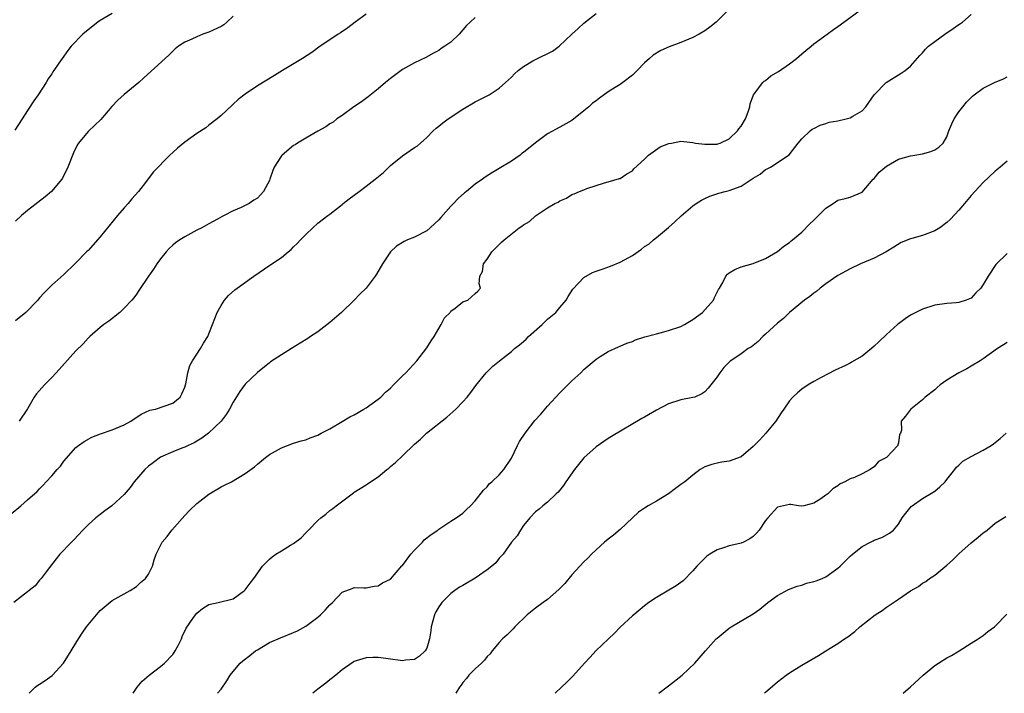
# Model space of a CAD drawing. Units: inches. Extents: x 2601000 to 2604000, y 1491000 to 1494000.
# Drawn here: x 2603166 to 2603329, y 1491000 to 1491111 of the extents above; entities that cross this region are included whole.
import ezdxf

# ---------------------------------------------------------------- set-up
doc = ezdxf.new("R2010")
doc.units = ezdxf.units.IN
doc.header["$MEASUREMENT"] = 0
doc.layers.add('LD26011491_10ft', color=41, linetype='Continuous')

msp = doc.modelspace()

# ---------------------------------------------------------------- linework, layer by layer
at = {"layer": 'LD26011491_10ft'}
for points, elevation in [([(2603164.3, 1491029.7), (2603165.88, 1491031), (2603167, 1491031.97), (2603168.6, 1491033.4), (2603169, 1491033.83), (2603169.59, 1491034.41), (2603170.09, 1491035), (2603171, 1491035.96), (2603171.92, 1491037), (2603172.44, 1491037.56), (2603173, 1491038.4), (2603175, 1491040.67), (2603175.41, 1491041), (2603176.35, 1491041.65), (2603177.64, 1491042.36), (2603179.07, 1491042.93), (2603181, 1491043.58), (2603183, 1491044.41), (2603184.08, 1491045), (2603185.81, 1491046.19), (2603187.2, 1491046.8), (2603188.14, 1491047), (2603191, 1491047.97), (2603192.22, 1491049), (2603192.49, 1491049.51), (2603193, 1491050.61), (2603193.12, 1491051), (2603193.17, 1491051.17), (2603193.49, 1491053), (2603193.81, 1491054.19), (2603194.26, 1491055), (2603195, 1491056.08), (2603195.59, 1491057), (2603196.11, 1491057.89), (2603196.8, 1491059), (2603197, 1491059.45), (2603197.57, 1491061), (2603197.98, 1491061.98), (2603198.37, 1491063), (2603199, 1491064.14), (2603199.58, 1491065), (2603200.23, 1491065.77), (2603201.26, 1491066.74), (2603204.41, 1491069), (2603206.18, 1491070.18), (2603207.37, 1491071), (2603209, 1491072.09), (2603210.07, 1491073), (2603210.58, 1491073.42), (2603211, 1491073.83), (2603211.61, 1491074.39), (2603212.16, 1491075), (2603213, 1491075.89), (2603214.19, 1491077), (2603215, 1491077.73), (2603216.64, 1491079), (2603217, 1491079.25), (2603219, 1491080.82), (2603219.19, 1491081), (2603220.2, 1491081.8), (2603221, 1491082.36), (2603221.83, 1491083), (2603223, 1491083.85), (2603224.47, 1491085), (2603224.75, 1491085.25), (2603225.85, 1491086.15), (2603227, 1491087.28), (2603229, 1491088.89), (2603231, 1491090.26), (2603231.46, 1491090.54), (2603231.99, 1491091), (2603233, 1491091.94), (2603234.05, 1491093), (2603234.54, 1491093.46), (2603235, 1491093.81), (2603235.65, 1491094.36), (2603236.53, 1491095), (2603239, 1491096.59), (2603241, 1491097.79), (2603243, 1491098.8), (2603243.35, 1491099), (2603245, 1491100.1), (2603246.04, 1491101), (2603247, 1491101.9), (2603247.53, 1491102.47), (2603248.15, 1491103), (2603249, 1491103.65), (2603250.57, 1491104.57), (2603251, 1491104.84), (2603253.79, 1491106.21), (2603254.91, 1491107), (2603257, 1491109.03), (2603258.05, 1491109.95), (2603259, 1491110.82), (2603261, 1491112.44)], 9770), ([(2603282.86, 1491113), (2603281, 1491111.14), (2603280.85, 1491111), (2603279.82, 1491110.18), (2603279, 1491109.58), (2603278.06, 1491109), (2603277, 1491108.44), (2603275, 1491107.61), (2603273.1, 1491106.9), (2603271.71, 1491106.29), (2603270.46, 1491105.54), (2603269.86, 1491105), (2603269, 1491104.27), (2603267.82, 1491103), (2603267.4, 1491102.6), (2603267, 1491102.25), (2603265.43, 1491101), (2603265, 1491100.7), (2603264.16, 1491100.16), (2603263, 1491099.45), (2603261.56, 1491098.44), (2603261, 1491097.99), (2603260.42, 1491097.58), (2603259.78, 1491097), (2603259, 1491096.32), (2603257, 1491094.74), (2603255, 1491093.6), (2603253, 1491092.52), (2603251, 1491091.05), (2603249, 1491089.42), (2603248.75, 1491089.25), (2603248.44, 1491089), (2603247, 1491088.01), (2603245, 1491086.78), (2603243.86, 1491086.14), (2603242.65, 1491085.35), (2603242.21, 1491085), (2603241, 1491084.19), (2603239.56, 1491083), (2603239.24, 1491082.76), (2603238.18, 1491081.82), (2603237.43, 1491081), (2603237, 1491080.56), (2603235.33, 1491078.67), (2603235, 1491078.31), (2603234.33, 1491077.67), (2603233.58, 1491077), (2603233, 1491076.51), (2603231, 1491075.46), (2603229.81, 1491075), (2603229.26, 1491074.74), (2603228.03, 1491073.97), (2603227, 1491072.99), (2603225.71, 1491071), (2603224.69, 1491069.31), (2603224.49, 1491069), (2603223, 1491067.02), (2603221.97, 1491066.03), (2603221, 1491065.02), (2603218.89, 1491063), (2603217, 1491061.33), (2603215, 1491059.78), (2603213.81, 1491059), (2603213.33, 1491058.67), (2603212.08, 1491057.92), (2603210.63, 1491057), (2603209, 1491056), (2603207.2, 1491054.8), (2603207, 1491054.66), (2603205, 1491053.03), (2603203, 1491051.13), (2603202.1, 1491049.9), (2603201, 1491048.15), (2603200.42, 1491047), (2603199.87, 1491046.13), (2603199, 1491045), (2603196.94, 1491043), (2603195.83, 1491042.17), (2603195, 1491041.68), (2603194.55, 1491041.45), (2603193.55, 1491041), (2603193, 1491040.73), (2603192.52, 1491040.52), (2603191, 1491039.94), (2603189, 1491039.03), (2603187.81, 1491038.19), (2603187, 1491037.54), (2603186.37, 1491037), (2603184.61, 1491035), (2603183.96, 1491034.04), (2603183, 1491032.88), (2603180.95, 1491031), (2603179.81, 1491030.19), (2603179, 1491029.58), (2603178.27, 1491029), (2603177, 1491027.85), (2603176.13, 1491027), (2603174.64, 1491025.36), (2603174.26, 1491025), (2603172.36, 1491023), (2603171.75, 1491022.25), (2603170.1, 1491020.1), (2603169.28, 1491019), (2603169.16, 1491018.85), (2603169, 1491018.7), (2603168.24, 1491017.76), (2603167.26, 1491017), (2603167, 1491016.77), (2603166.01, 1491016.01), (2603164.75, 1491015)], 9760), ([(2603181, 1491112.45), (2603179, 1491111.28), (2603178.61, 1491111), (2603177, 1491109.75), (2603176.14, 1491109), (2603174.23, 1491107), (2603173.69, 1491106.31), (2603172.73, 1491105), (2603172.19, 1491104.19), (2603171.37, 1491103), (2603171.21, 1491102.79), (2603171, 1491102.47), (2603170.4, 1491101.6), (2603170.06, 1491101), (2603168.75, 1491099), (2603168.03, 1491097.97), (2603167, 1491096.37), (2603166.09, 1491095), (2603164.88, 1491093.12)], 9810), ([(2603223, 1491112.33), (2603221.15, 1491111), (2603219.94, 1491110.06), (2603218.76, 1491109.24), (2603218.38, 1491109), (2603217, 1491108.06), (2603215.4, 1491107), (2603214, 1491106), (2603212.47, 1491105), (2603209.18, 1491103), (2603207.81, 1491102.19), (2603205, 1491100.45), (2603203, 1491099.1), (2603201.81, 1491098.19), (2603201, 1491097.43), (2603200.77, 1491097.23), (2603199, 1491095.54), (2603198.34, 1491095), (2603197, 1491093.95), (2603196.46, 1491093.54), (2603195, 1491092.57), (2603193, 1491091.13), (2603191.82, 1491090.18), (2603191, 1491089.46), (2603190.51, 1491089), (2603187.79, 1491086.21), (2603187, 1491085.16), (2603186.92, 1491085.08), (2603186.5, 1491084.5), (2603185.33, 1491083), (2603184.24, 1491081.76), (2603183.64, 1491081), (2603183, 1491080.29), (2603181.87, 1491079), (2603179, 1491075.48), (2603177, 1491073.25), (2603176.73, 1491073), (2603175, 1491071.17), (2603174.81, 1491071), (2603173, 1491069.25), (2603171, 1491067.52), (2603170.55, 1491067), (2603169.77, 1491066.23), (2603169, 1491065.41), (2603168.7, 1491065), (2603166.7, 1491063), (2603165, 1491061.59)], 9790), ([(2603201, 1491112.01), (2603199.97, 1491111), (2603199.45, 1491110.55), (2603199, 1491110.29), (2603197.69, 1491109.69), (2603197, 1491109.34), (2603195.96, 1491109), (2603195, 1491108.59), (2603194.18, 1491108.18), (2603193, 1491107.67), (2603191.97, 1491107), (2603191.42, 1491106.58), (2603191, 1491106.19), (2603190.4, 1491105.6), (2603189.77, 1491105), (2603186.23, 1491101.77), (2603185.38, 1491101), (2603183, 1491099.03), (2603181.93, 1491098.07), (2603180.96, 1491097.04), (2603179.1, 1491094.9), (2603178.09, 1491093.91), (2603177, 1491092.89), (2603175.42, 1491091), (2603175.25, 1491090.75), (2603174.6, 1491089.4), (2603173.68, 1491087), (2603172.8, 1491085.2), (2603172.66, 1491085), (2603170.95, 1491083), (2603169.91, 1491082.09), (2603167, 1491079.87), (2603165.98, 1491079), (2603165, 1491078.07)], 9800), ([(2603167.27, 1491000), (2603168.24, 1491001), (2603168.68, 1491001.32), (2603169, 1491001.49), (2603169.9, 1491002.1), (2603171.05, 1491002.95), (2603172.95, 1491005), (2603174.24, 1491007), (2603175, 1491008.31), (2603175.42, 1491009), (2603176.06, 1491009.94), (2603176.76, 1491011), (2603177, 1491011.32), (2603178.42, 1491013), (2603178.67, 1491013.33), (2603179, 1491013.72), (2603181, 1491015.37), (2603183.95, 1491017), (2603185, 1491017.67), (2603185.69, 1491018.31), (2603186.51, 1491019), (2603187, 1491019.72), (2603187.65, 1491021), (2603187.95, 1491022.05), (2603188.26, 1491023), (2603189.27, 1491025), (2603190.07, 1491025.93), (2603190.87, 1491027), (2603193, 1491029.41), (2603193.79, 1491030.21), (2603195, 1491031.39), (2603197, 1491032.93), (2603199, 1491034.14), (2603199.59, 1491034.41), (2603200.71, 1491035), (2603203, 1491036.36), (2603204.53, 1491037.47), (2603205, 1491037.89), (2603206.33, 1491039), (2603207, 1491039.47), (2603209, 1491040.6), (2603209.97, 1491041), (2603211, 1491041.38), (2603212.25, 1491041.75), (2603213, 1491041.94), (2603213.76, 1491042.24), (2603215, 1491042.67), (2603215.57, 1491043), (2603217, 1491043.76), (2603219, 1491044.95), (2603220.3, 1491045.7), (2603221, 1491046.07), (2603222.63, 1491047), (2603223, 1491047.22), (2603225, 1491048.65), (2603225.39, 1491049), (2603226.21, 1491049.79), (2603227, 1491050.48), (2603227.53, 1491051), (2603229, 1491052.49), (2603229.55, 1491053), (2603231.35, 1491055), (2603233, 1491057.13), (2603233.72, 1491058.28), (2603234.22, 1491059), (2603235.41, 1491061), (2603235.92, 1491062.08), (2603236.86, 1491063), (2603237, 1491063.2), (2603237.72, 1491063.72), (2603239, 1491064.74), (2603239.78, 1491065), (2603240.43, 1491065.57), (2603241, 1491066.12), (2603241.48, 1491066.52), (2603241.9, 1491067), (2603241.7, 1491067.7), (2603241.8, 1491069), (2603242.24, 1491069.76), (2603242.38, 1491071), (2603243, 1491071.82), (2603243.75, 1491073), (2603244.4, 1491073.6), (2603245.37, 1491074.63), (2603245.8, 1491075), (2603248.31, 1491077), (2603248.74, 1491077.26), (2603249, 1491077.46), (2603249.97, 1491078.03), (2603251, 1491078.95), (2603253, 1491080.26), (2603254.2, 1491081), (2603254.75, 1491081.25), (2603255, 1491081.46), (2603256.12, 1491081.88), (2603257, 1491082.47), (2603257.39, 1491082.61), (2603258.25, 1491083), (2603259, 1491083.27), (2603259.47, 1491083.47), (2603262.42, 1491084.42), (2603263, 1491084.59), (2603264.89, 1491085.11), (2603265, 1491085.16), (2603266.09, 1491085.91), (2603267, 1491086.42), (2603267.26, 1491086.74), (2603269, 1491088.34), (2603269.66, 1491089), (2603271.61, 1491090.39), (2603273.06, 1491090.94), (2603273.45, 1491091), (2603275, 1491091.31), (2603277, 1491091.09), (2603277.43, 1491091), (2603279, 1491090.79), (2603281, 1491090.83), (2603281.13, 1491090.87), (2603281.51, 1491091), (2603283, 1491091.71), (2603284.4, 1491093), (2603284.63, 1491093.37), (2603285, 1491093.81), (2603285.73, 1491095), (2603286.14, 1491096.14), (2603286.4, 1491097), (2603286.5, 1491097.5), (2603287.05, 1491099), (2603288.57, 1491101), (2603288.78, 1491101.22), (2603289, 1491101.35), (2603289.91, 1491102.09), (2603291.15, 1491102.85), (2603293, 1491104.12), (2603294.16, 1491105), (2603295, 1491105.75), (2603295.71, 1491106.29), (2603296.55, 1491107), (2603297, 1491107.4), (2603299.24, 1491109), (2603300.24, 1491109.76), (2603301, 1491110.28), (2603301.99, 1491111), (2603304.65, 1491113)], 9750), ([(2603184.46, 1491000), (2603185, 1491000.84), (2603185.12, 1491001), (2603185.98, 1491002.02), (2603187.1, 1491003), (2603189, 1491004.44), (2603189.63, 1491005), (2603191, 1491006.43), (2603191.26, 1491006.74), (2603191.43, 1491007), (2603191.9, 1491007.9), (2603192.46, 1491009), (2603192.59, 1491009.41), (2603193.23, 1491010.77), (2603194.35, 1491012.35), (2603194.79, 1491013), (2603195, 1491013.24), (2603195.95, 1491014.05), (2603197, 1491014.66), (2603198.5, 1491015), (2603201, 1491015.61), (2603202.9, 1491017), (2603203, 1491017.09), (2603203.81, 1491018.19), (2603204.44, 1491019), (2603205.84, 1491021), (2603207, 1491022.17), (2603207.45, 1491022.55), (2603208.08, 1491023), (2603209, 1491023.55), (2603210.49, 1491024.49), (2603211, 1491024.79), (2603212.27, 1491025.73), (2603213, 1491026.55), (2603213.24, 1491026.76), (2603213.46, 1491027), (2603215, 1491028.58), (2603215.5, 1491029), (2603216.35, 1491029.65), (2603217, 1491030.23), (2603217.46, 1491030.54), (2603218.03, 1491031), (2603220.66, 1491033), (2603220.87, 1491033.13), (2603221, 1491033.24), (2603223, 1491034.47), (2603223.7, 1491035), (2603225, 1491035.82), (2603226.4, 1491037), (2603226.74, 1491037.26), (2603227, 1491037.51), (2603227.85, 1491038.15), (2603229, 1491039.29), (2603231, 1491041.19), (2603231.95, 1491042.05), (2603232.95, 1491043), (2603236.31, 1491045.69), (2603237.83, 1491047), (2603239, 1491048.23), (2603239.69, 1491049), (2603240.27, 1491049.73), (2603241.11, 1491050.89), (2603242.81, 1491053), (2603243.91, 1491054.09), (2603245.04, 1491055), (2603247, 1491056.5), (2603247.52, 1491057), (2603248.36, 1491057.64), (2603249, 1491058.2), (2603249.45, 1491058.55), (2603249.85, 1491059), (2603252.08, 1491061), (2603253, 1491061.89), (2603254.34, 1491063), (2603255, 1491063.81), (2603256.04, 1491065), (2603256.37, 1491065.63), (2603257.17, 1491066.83), (2603259, 1491068.76), (2603260.42, 1491069.58), (2603261, 1491069.81), (2603262.18, 1491070.18), (2603263.37, 1491070.63), (2603265, 1491071.28), (2603265.7, 1491071.7), (2603267, 1491072.43), (2603268.53, 1491073.47), (2603269, 1491073.87), (2603269.7, 1491074.3), (2603270.51, 1491075), (2603271, 1491075.37), (2603272.98, 1491077.02), (2603274.05, 1491077.95), (2603275.05, 1491078.95), (2603277, 1491080.61), (2603277.57, 1491081), (2603278.45, 1491081.55), (2603279, 1491081.84), (2603279.8, 1491082.2), (2603281.29, 1491082.71), (2603282.37, 1491083), (2603283, 1491083.13), (2603285, 1491083.86), (2603287, 1491085.18), (2603288.13, 1491085.87), (2603289, 1491086.61), (2603289.29, 1491086.71), (2603289.84, 1491087), (2603292.93, 1491089.07), (2603294.43, 1491091), (2603295, 1491091.69), (2603296.38, 1491093), (2603296.72, 1491093.28), (2603297, 1491093.43), (2603298.04, 1491093.96), (2603299, 1491094.22), (2603299.57, 1491094.43), (2603301, 1491094.67), (2603302.35, 1491095), (2603303, 1491095.17), (2603303.43, 1491095.43), (2603305, 1491096.32), (2603305.59, 1491097), (2603307, 1491099), (2603308.99, 1491101.01), (2603311.46, 1491102.54), (2603312.13, 1491103), (2603313, 1491103.72), (2603314.52, 1491105.48), (2603315, 1491105.94), (2603315.48, 1491106.52), (2603315.98, 1491107), (2603317, 1491107.8), (2603318.69, 1491109), (2603320.07, 1491109.93), (2603321, 1491110.61), (2603321.24, 1491110.76), (2603321.57, 1491111), (2603323, 1491112.26)], 9740), ([(2603241, 1491111.74), (2603240.16, 1491111), (2603239.57, 1491110.43), (2603238.38, 1491109), (2603237, 1491107.69), (2603236.01, 1491107), (2603235.39, 1491106.61), (2603235, 1491106.33), (2603234.13, 1491105.88), (2603232.83, 1491105.17), (2603231, 1491104.27), (2603229, 1491103.14), (2603228.8, 1491103), (2603227, 1491101.65), (2603226.19, 1491101), (2603225, 1491099.99), (2603223.34, 1491098.66), (2603222.2, 1491097.8), (2603220.94, 1491097), (2603219, 1491095.58), (2603218.16, 1491095), (2603217.52, 1491094.48), (2603217, 1491094.17), (2603216.34, 1491093.66), (2603214.99, 1491092.99), (2603213, 1491091.83), (2603211.64, 1491091), (2603211.27, 1491090.73), (2603211, 1491090.57), (2603209.12, 1491089), (2603209, 1491088.87), (2603207.8, 1491087), (2603207.54, 1491086.46), (2603207.07, 1491085), (2603207, 1491084.83), (2603206.01, 1491083), (2603205, 1491081.9), (2603204.42, 1491081.58), (2603203.64, 1491081), (2603202.35, 1491080.35), (2603201, 1491079.81), (2603199.54, 1491079), (2603199.16, 1491078.84), (2603198.39, 1491078.39), (2603197, 1491077.66), (2603195.84, 1491077), (2603195, 1491076.58), (2603193, 1491075.51), (2603192.2, 1491075), (2603191.49, 1491074.51), (2603191, 1491074.11), (2603190.43, 1491073.57), (2603189.91, 1491073), (2603189, 1491071.85), (2603188.4, 1491071), (2603187.85, 1491070.15), (2603187.03, 1491069), (2603185.41, 1491066.59), (2603185, 1491066.02), (2603184.58, 1491065.42), (2603184.23, 1491065), (2603183, 1491063.68), (2603182.25, 1491063), (2603180.44, 1491061.56), (2603179.64, 1491061), (2603179, 1491060.48), (2603177.32, 1491059), (2603177, 1491058.71), (2603176.18, 1491057.82), (2603175, 1491056.64), (2603171.76, 1491053), (2603171, 1491052.2), (2603169.8, 1491051), (2603168.49, 1491049.51), (2603168.11, 1491049), (2603167, 1491047.05), (2603165.64, 1491045)], 9780), ([(2603198.43, 1491000), (2603199, 1491000.68), (2603199.96, 1491002.04), (2603200.52, 1491003), (2603201, 1491003.6), (2603202.16, 1491005), (2603202.61, 1491005.39), (2603203.75, 1491006.25), (2603204.7, 1491007), (2603205, 1491007.2), (2603207, 1491008.38), (2603208.81, 1491009.19), (2603211, 1491010.06), (2603211.64, 1491010.36), (2603213, 1491011.13), (2603215, 1491012.62), (2603215.45, 1491013), (2603216.23, 1491013.77), (2603217, 1491014.64), (2603217.44, 1491015), (2603219, 1491016.72), (2603220.69, 1491017.31), (2603221, 1491017.48), (2603222.58, 1491017.42), (2603223, 1491017.45), (2603224.3, 1491017.7), (2603225, 1491017.76), (2603225.71, 1491018.29), (2603227, 1491018.89), (2603228.91, 1491021.09), (2603229, 1491021.16), (2603230.36, 1491023), (2603231, 1491023.7), (2603232.3, 1491025), (2603232.6, 1491025.4), (2603233.72, 1491026.28), (2603234.85, 1491027), (2603235, 1491027.13), (2603237, 1491028.45), (2603237.87, 1491029), (2603239, 1491029.81), (2603239.59, 1491030.41), (2603240.25, 1491031), (2603241, 1491031.81), (2603242.38, 1491033.62), (2603243, 1491034.13), (2603243.35, 1491034.65), (2603243.77, 1491035), (2603245, 1491036.14), (2603245.73, 1491037), (2603247, 1491038.9), (2603248.01, 1491041), (2603248.35, 1491041.65), (2603249.26, 1491043), (2603250.9, 1491045.1), (2603251.85, 1491046.15), (2603253, 1491047.47), (2603255, 1491049.7), (2603257, 1491051.7), (2603258.46, 1491053), (2603259, 1491053.56), (2603261, 1491055.27), (2603261.68, 1491055.68), (2603263, 1491056.54), (2603264.71, 1491057.29), (2603265, 1491057.39), (2603266.1, 1491057.9), (2603267, 1491058.18), (2603267.54, 1491058.46), (2603269.05, 1491058.95), (2603271, 1491059.47), (2603271.6, 1491059.6), (2603273, 1491059.98), (2603275, 1491060.68), (2603275.62, 1491061), (2603277, 1491061.83), (2603278.58, 1491063), (2603280.4, 1491065), (2603280.57, 1491065.43), (2603281, 1491066.34), (2603281.24, 1491066.76), (2603281.4, 1491067), (2603281.95, 1491067.95), (2603282.45, 1491069), (2603282.71, 1491069.29), (2603283, 1491069.54), (2603283.92, 1491070.08), (2603285, 1491070.52), (2603287, 1491071.08), (2603289, 1491071.89), (2603291, 1491073.09), (2603292.03, 1491073.97), (2603293, 1491074.58), (2603293.22, 1491074.78), (2603293.5, 1491075), (2603295, 1491076.28), (2603296.34, 1491077.66), (2603297, 1491078.24), (2603297.38, 1491078.62), (2603297.79, 1491079), (2603299, 1491080.24), (2603300.22, 1491081), (2603301, 1491081.54), (2603302.19, 1491081.81), (2603303, 1491082.04), (2603303.7, 1491082.3), (2603305, 1491082.89), (2603306.84, 1491085), (2603307, 1491085.16), (2603307.82, 1491086.18), (2603309, 1491087.19), (2603311, 1491088.35), (2603313, 1491088.89), (2603313.71, 1491089), (2603315, 1491089.24), (2603316.38, 1491089.62), (2603317, 1491089.87), (2603317.7, 1491090.3), (2603318.39, 1491091), (2603319, 1491092.05), (2603319.34, 1491093), (2603319.84, 1491094.16), (2603320.23, 1491095), (2603321, 1491096.14), (2603321.65, 1491097), (2603322.26, 1491097.74), (2603323.24, 1491098.76), (2603323.52, 1491099), (2603325, 1491100.06), (2603326.86, 1491101), (2603328.36, 1491101.64), (2603329, 1491101.96)], 9730), ([(2603329, 1491088.03), (2603327.79, 1491087), (2603327, 1491086.36), (2603325, 1491084.47), (2603323, 1491082.31), (2603321.94, 1491081), (2603321, 1491079.89), (2603319.59, 1491078.41), (2603319, 1491077.87), (2603317.84, 1491077), (2603317, 1491076.47), (2603315, 1491075.72), (2603313.2, 1491075.2), (2603313, 1491075.16), (2603311.45, 1491074.54), (2603310.23, 1491073.77), (2603308.97, 1491073.03), (2603307, 1491071.97), (2603304.73, 1491071), (2603303, 1491070.18), (2603301, 1491069.07), (2603299, 1491067.71), (2603298.06, 1491067), (2603297.48, 1491066.52), (2603297, 1491066.2), (2603296.37, 1491065.63), (2603295.48, 1491065), (2603293, 1491062.97), (2603292.01, 1491061.99), (2603291, 1491061.21), (2603289, 1491059.37), (2603288.57, 1491059), (2603287.81, 1491058.19), (2603286.68, 1491057.32), (2603286.14, 1491057), (2603285, 1491056.13), (2603283.31, 1491055), (2603283.14, 1491054.86), (2603282.13, 1491053.87), (2603281.44, 1491053), (2603281, 1491052.33), (2603280, 1491051), (2603279.55, 1491050.45), (2603279, 1491049.87), (2603278.48, 1491049.52), (2603277.31, 1491049), (2603277, 1491048.9), (2603275, 1491048.54), (2603273, 1491047.88), (2603271, 1491046.81), (2603269, 1491045.67), (2603268.56, 1491045.44), (2603263.54, 1491042.46), (2603263, 1491042.15), (2603261, 1491040.76), (2603259, 1491038.95), (2603257.43, 1491037), (2603256.02, 1491035), (2603255.64, 1491034.36), (2603254.73, 1491033.27), (2603254.43, 1491033), (2603253, 1491031.63), (2603252.22, 1491031), (2603251.57, 1491030.43), (2603251, 1491030.01), (2603250.05, 1491029), (2603249, 1491027.74), (2603248.49, 1491027), (2603247.97, 1491026.03), (2603247.04, 1491025), (2603245.62, 1491023), (2603245, 1491022.35), (2603244.44, 1491021.56), (2603243.76, 1491021), (2603243, 1491020.41), (2603241, 1491019.05), (2603239, 1491017.84), (2603238.45, 1491017.55), (2603237.63, 1491017), (2603237, 1491016.53), (2603235.52, 1491015), (2603235.29, 1491014.71), (2603235, 1491014.29), (2603234.53, 1491013.47), (2603234.3, 1491013), (2603233.74, 1491011), (2603233.69, 1491010.31), (2603233.46, 1491009), (2603233, 1491007.46), (2603232.75, 1491007), (2603231.83, 1491006.17), (2603231, 1491005.59), (2603229.47, 1491005.47), (2603229, 1491005.37), (2603228.6, 1491005.4), (2603227, 1491005.67), (2603226.25, 1491005.75), (2603225, 1491005.93), (2603224.08, 1491005.92), (2603223, 1491005.88), (2603221.36, 1491005.36), (2603221, 1491005.27), (2603220.83, 1491005.17), (2603219, 1491003.89), (2603217.99, 1491003), (2603217.45, 1491002.55), (2603217, 1491002.22), (2603216.33, 1491001.67), (2603215, 1491000.66), (2603214.2, 1491000)], 9720), ([(2603329, 1491072.76), (2603327.1, 1491070.9), (2603325.82, 1491069), (2603325, 1491067.58), (2603324.6, 1491067), (2603323.77, 1491066.23), (2603323, 1491065.37), (2603322.19, 1491065), (2603321, 1491064.61), (2603320.55, 1491064.56), (2603319, 1491064.45), (2603317, 1491064.18), (2603315, 1491063.54), (2603313.32, 1491062.68), (2603313, 1491062.51), (2603312.09, 1491061.91), (2603311, 1491061.12), (2603310.86, 1491061), (2603309, 1491059.35), (2603307.8, 1491058.2), (2603307, 1491057.39), (2603306.55, 1491057), (2603305, 1491055.77), (2603303.24, 1491054.76), (2603303, 1491054.61), (2603302.23, 1491054.23), (2603300.55, 1491053.45), (2603298.22, 1491052.22), (2603297, 1491051.54), (2603296.06, 1491051), (2603295, 1491050.28), (2603294.3, 1491049.7), (2603293.52, 1491049), (2603293, 1491048.39), (2603292.03, 1491047), (2603291.59, 1491046.41), (2603290.74, 1491045), (2603289.09, 1491043), (2603288.06, 1491041.94), (2603287, 1491040.79), (2603285, 1491039.12), (2603283, 1491038.4), (2603281.77, 1491038.23), (2603281, 1491038.08), (2603280.14, 1491037.86), (2603279, 1491037.44), (2603278.23, 1491037), (2603277, 1491036.09), (2603275.68, 1491035), (2603275, 1491034.55), (2603274.13, 1491033.87), (2603272.99, 1491033), (2603271, 1491031.76), (2603269.61, 1491031), (2603269, 1491030.63), (2603268.04, 1491029.96), (2603267.05, 1491029), (2603265, 1491027.09), (2603263.86, 1491026.14), (2603263, 1491025.5), (2603262.39, 1491025), (2603261, 1491023.73), (2603260.25, 1491023), (2603259.65, 1491022.35), (2603259, 1491021.74), (2603258.3, 1491021), (2603257, 1491019.6), (2603255.83, 1491018.17), (2603254.85, 1491017.15), (2603253, 1491015.53), (2603252.24, 1491015), (2603251, 1491014.07), (2603249.62, 1491013), (2603247.58, 1491011), (2603247.31, 1491010.69), (2603247, 1491010.4), (2603246.31, 1491009.69), (2603245.55, 1491009), (2603245, 1491008.41), (2603243.82, 1491007), (2603243.47, 1491006.53), (2603243, 1491006.1), (2603242.53, 1491005.47), (2603242.08, 1491005), (2603241, 1491004.06), (2603239.99, 1491003), (2603239.56, 1491002.44), (2603239, 1491001.81), (2603238.68, 1491001.32), (2603238.42, 1491001), (2603237.8, 1491000)], 9710), ([(2603329, 1491058.03), (2603328.35, 1491057.65), (2603327.36, 1491057), (2603325, 1491055.31), (2603324.53, 1491055), (2603323, 1491054.09), (2603322.33, 1491053.67), (2603321, 1491053.01), (2603319, 1491051.77), (2603317.92, 1491051), (2603317.42, 1491050.58), (2603317, 1491050.21), (2603315.43, 1491049), (2603315, 1491048.54), (2603313.03, 1491046.97), (2603313, 1491046.92), (2603312.17, 1491045.83), (2603311.47, 1491045), (2603311.52, 1491043.52), (2603311.36, 1491043), (2603311.2, 1491042.8), (2603311, 1491041.4), (2603310.9, 1491041.1), (2603310.9, 1491041), (2603309.01, 1491039), (2603307.69, 1491038.31), (2603307, 1491037.44), (2603306.69, 1491037.31), (2603306.34, 1491037), (2603305, 1491036.3), (2603303.71, 1491035.71), (2603303, 1491035.48), (2603302.14, 1491035), (2603301.37, 1491034.63), (2603301, 1491034.31), (2603300.17, 1491033.83), (2603299.33, 1491033), (2603299, 1491032.75), (2603298.17, 1491032.17), (2603297, 1491031.43), (2603295.33, 1491031), (2603295, 1491030.93), (2603294.5, 1491031), (2603293.23, 1491031.23), (2603293, 1491031.23), (2603292.02, 1491031), (2603291, 1491030.79), (2603289.38, 1491029), (2603289, 1491028.56), (2603287.96, 1491027), (2603287.52, 1491026.48), (2603287, 1491025.92), (2603286.44, 1491025.56), (2603285.39, 1491025), (2603285, 1491024.83), (2603284.78, 1491024.78), (2603283, 1491024.41), (2603282.07, 1491024.07), (2603281, 1491023.75), (2603279.84, 1491023), (2603279.33, 1491022.67), (2603279, 1491022.37), (2603277.67, 1491021), (2603277, 1491020.23), (2603275.38, 1491018.62), (2603275, 1491018.3), (2603274.25, 1491017.75), (2603271, 1491015.83), (2603269.74, 1491015), (2603269, 1491014.44), (2603267.24, 1491013), (2603267, 1491012.8), (2603265, 1491010.93), (2603264.03, 1491009.97), (2603263.06, 1491009), (2603260.98, 1491007), (2603260, 1491006), (2603259.08, 1491005), (2603257.15, 1491002.85), (2603256.16, 1491001.84), (2603255.29, 1491001), (2603254.22, 1491000)], 9700), ([(2603271.4, 1491000), (2603273, 1491001.22), (2603275.24, 1491003), (2603277.36, 1491005), (2603279.08, 1491007), (2603280.86, 1491009), (2603281, 1491009.13), (2603283, 1491010.76), (2603283.36, 1491011), (2603287, 1491013.13), (2603288.06, 1491013.94), (2603289.42, 1491015), (2603291, 1491016.2), (2603292.84, 1491017.16), (2603294.27, 1491017.73), (2603295, 1491017.91), (2603295.81, 1491018.19), (2603297, 1491018.49), (2603297.38, 1491018.62), (2603298.37, 1491019), (2603299, 1491019.26), (2603299.96, 1491019.96), (2603301, 1491020.67), (2603301.36, 1491021), (2603303, 1491022.67), (2603303.39, 1491023), (2603305, 1491024.3), (2603306.37, 1491025), (2603306.81, 1491025.19), (2603307, 1491025.3), (2603308.25, 1491025.75), (2603309.52, 1491026.48), (2603310.16, 1491027), (2603311, 1491027.97), (2603311.64, 1491029), (2603312.21, 1491029.79), (2603313.11, 1491030.89), (2603313.25, 1491031), (2603315, 1491032.23), (2603316.74, 1491033.26), (2603317, 1491033.45), (2603317.83, 1491034.17), (2603318.7, 1491035), (2603319, 1491035.35), (2603320.32, 1491037), (2603320.61, 1491037.39), (2603321, 1491037.71), (2603321.63, 1491038.37), (2603323, 1491039.16), (2603325, 1491040.19), (2603326.34, 1491041), (2603326.73, 1491041.27), (2603327.84, 1491042.16), (2603328.83, 1491043)], 9690), ([(2603288.83, 1491000), (2603289, 1491000.17), (2603291, 1491001.91), (2603292.42, 1491003), (2603293, 1491003.41), (2603295, 1491004.66), (2603297.76, 1491006.24), (2603299, 1491007.03), (2603301, 1491008.26), (2603302.09, 1491009), (2603302.64, 1491009.36), (2603303.78, 1491010.22), (2603304.61, 1491011), (2603307.13, 1491013), (2603308.29, 1491013.71), (2603309, 1491014.23), (2603311, 1491015.57), (2603313, 1491016.96), (2603314.33, 1491017.67), (2603315, 1491018.21), (2603315.5, 1491018.5), (2603316.12, 1491019), (2603317, 1491019.56), (2603319, 1491021.17), (2603319.96, 1491022.04), (2603321, 1491023.08), (2603323, 1491024.9), (2603324.18, 1491025.82), (2603325, 1491026.55), (2603325.27, 1491026.73), (2603325.65, 1491027), (2603327, 1491028.15), (2603328.75, 1491029.25)], 9680), ([(2603311.78, 1491000), (2603313, 1491001.07), (2603315.07, 1491003), (2603317, 1491004.6), (2603319, 1491005.86), (2603319.75, 1491006.25), (2603321.02, 1491007), (2603323, 1491008.29), (2603324.19, 1491009), (2603325, 1491009.57), (2603325.78, 1491010.22), (2603326.86, 1491011), (2603327, 1491011.11), (2603328.93, 1491013.07)], 9670)]:
    msp.add_lwpolyline(points, dxfattribs=dict(at, elevation=elevation))

doc.saveas('drawing.dxf')
